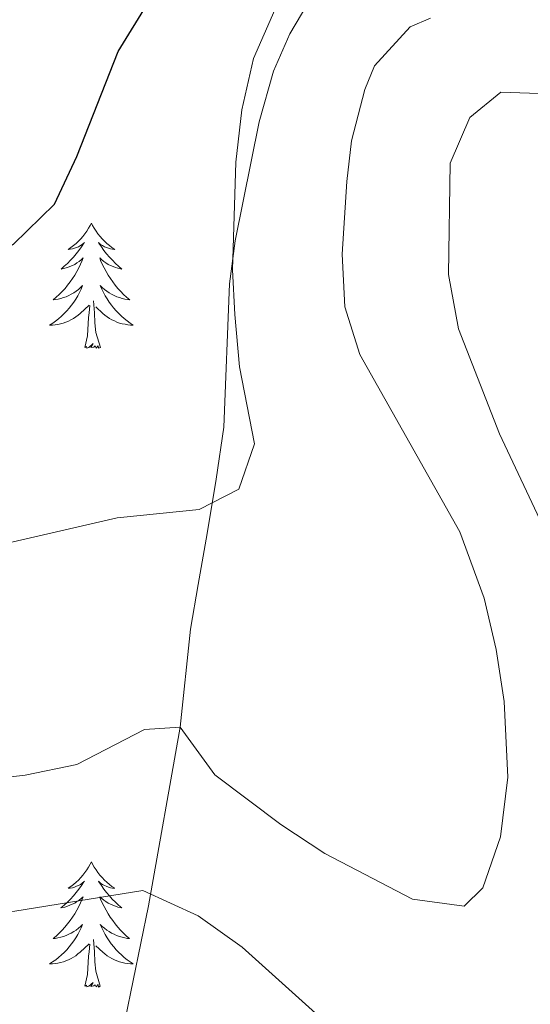
# Model space of a CAD drawing. Units: metres. Extents: x 587013 to 591505, y 4656866 to 4659892.
# Drawn here: x 590307 to 590355, y 4657464 to 4657558 of the extents above; entities that cross this region are included whole.
import ezdxf

# ---------------------------------------------------------------- set-up
doc = ezdxf.new("R2010")
doc.units = ezdxf.units.M
doc.header["$MEASUREMENT"] = 0
for name, color, linetype, lineweight in [('Level 35', 92, 'Continuous', 0), ('Level 36', 19, 'Continuous', 40), ('Level 4', 36, 'Continuous', 30), ('Level 5', 36, 'Continuous', 0)]:
    doc.layers.add(name, color=color, linetype=linetype, lineweight=lineweight)

msp = doc.modelspace()

# ---------------------------------------------------------------- linework, layer by layer
at = {"layer": 'Level 35', "color": 92, "linetype": 'Continuous', "lineweight": 0, "ltscale": 0.5}
msp.add_polyline3d([(590335.26, 4657561.06, 544.35), (590332.43, 4657556.26, 544.13), (590330.88, 4657552.7, 544.06), (590329.52, 4657547.87, 544.03), (590327.24, 4657536.56, 544.16), (590326.69, 4657532.47, 544.37), (590326.16, 4657518.82, 545.67), (590325.44, 4657513.87, 545.95), (590324.56, 4657508.7, 545.77), (590323.72, 4657503.85, 544.95), (590322.98, 4657499.59, 543.66), (590321.99, 4657490.26, 539.95), (590319, 4657473.25, 534.71), (590316.09, 4657459.06, 529.72)], dxfattribs=at)
at = {"layer": 'Level 36', "color": 92, "linetype": 'Continuous', "lineweight": 0}
for points in [[(590313.56, 4657538.25, 0.01), (590313.45, 4657538.03, 0.01), (590313.3, 4657537.75, 0.01), (590313.13, 4657537.49, 0.01), (590312.95, 4657537.23, 0.01), (590312.76, 4657536.98, 0.01), (590312.55, 4657536.74, 0.01), (590312.33, 4657536.52, 0.01), (590312.1, 4657536.3, 0.01), (590311.86, 4657536.1, 0.01), (590311.61, 4657535.91, 0.01), (590311.35, 4657535.73, 0.01), (590311.55, 4657535.75, 0.01), (590311.75, 4657535.79, 0.01), (590311.95, 4657535.85, 0.01), (590312.14, 4657535.91, 0.01), (590312.33, 4657536, 0.01), (590312.51, 4657536.1, 0.01), (590312.69, 4657536.21, 0.01), (590312.89, 4657536.4, 0.01), (590312.85, 4657536.34, 0.01), (590312.62, 4657535.99, 0.01), (590312.38, 4657535.65, 0.01), (590312.12, 4657535.33, 0.01), (590311.86, 4657535.01, 0.01), (590311.58, 4657534.71, 0.01), (590311.28, 4657534.41, 0.01), (590310.98, 4657534.13, 0.01), (590310.67, 4657533.86, 0.01), (590310.79, 4657533.88, 0.01), (590311.04, 4657533.94, 0.01), (590311.28, 4657534.01, 0.01), (590311.52, 4657534.1, 0.01), (590311.75, 4657534.21, 0.01), (590311.97, 4657534.32, 0.01), (590312.18, 4657534.45, 0.01), (590312.39, 4657534.6, 0.01), (590312.59, 4657534.76, 0.01), (590312.78, 4657534.93, 0.01), (590312.69, 4657534.7, 0.01), (590312.53, 4657534.34, 0.01), (590312.36, 4657533.99, 0.01), (590312.18, 4657533.64, 0.01), (590311.98, 4657533.3, 0.01), (590311.76, 4657532.97, 0.01), (590311.54, 4657532.65, 0.01), (590311.3, 4657532.34, 0.01), (590311.05, 4657532.03, 0.01), (590310.78, 4657531.74, 0.01), (590310.51, 4657531.46, 0.01), (590310.22, 4657531.19, 0.01), (590309.92, 4657530.93, 0.01), (590310.12, 4657530.96, 0.01), (590310.39, 4657531.01, 0.01), (590310.65, 4657531.07, 0.01), (590310.91, 4657531.15, 0.01), (590311.16, 4657531.24, 0.01), (590311.41, 4657531.35, 0.01), (590311.65, 4657531.47, 0.01), (590311.89, 4657531.61, 0.01), (590312.11, 4657531.76, 0.01), (590312.33, 4657531.93, 0.01), (590312.53, 4657532.1, 0.01), (590312.73, 4657532.29, 0.01), (590312.59, 4657531.96, 0.01)], [(590313.56, 4657538.25, 0.01), (590313.68, 4657538.03, 0.01), (590313.83, 4657537.75, 0.01), (590314, 4657537.49, 0.01), (590314.18, 4657537.23, 0.01), (590314.38, 4657536.98, 0.01), (590314.58, 4657536.74, 0.01), (590314.8, 4657536.52, 0.01), (590315.03, 4657536.3, 0.01), (590315.27, 4657536.1, 0.01), (590315.52, 4657535.91, 0.01), (590315.78, 4657535.73, 0.01), (590315.58, 4657535.75, 0.01), (590315.38, 4657535.79, 0.01), (590315.18, 4657535.85, 0.01), (590314.99, 4657535.91, 0.01), (590314.8, 4657536, 0.01), (590314.62, 4657536.1, 0.01), (590314.44, 4657536.21, 0.01), (590314.24, 4657536.4, 0.01), (590314.28, 4657536.34, 0.01), (590314.51, 4657535.99, 0.01), (590314.75, 4657535.65, 0.01), (590315.01, 4657535.33, 0.01), (590315.28, 4657535.01, 0.01), (590315.56, 4657534.71, 0.01), (590315.85, 4657534.41, 0.01), (590316.15, 4657534.13, 0.01), (590316.46, 4657533.86, 0.01), (590316.34, 4657533.88, 0.01), (590316.09, 4657533.94, 0.01), (590315.85, 4657534.01, 0.01), (590315.62, 4657534.1, 0.01), (590315.38, 4657534.21, 0.01), (590315.16, 4657534.32, 0.01), (590314.94, 4657534.45, 0.01), (590314.74, 4657534.6, 0.01), (590314.54, 4657534.76, 0.01), (590314.35, 4657534.93, 0.01), (590314.44, 4657534.7, 0.01), (590314.6, 4657534.34, 0.01), (590314.77, 4657533.99, 0.01), (590314.95, 4657533.64, 0.01), (590315.15, 4657533.3, 0.01), (590315.37, 4657532.97, 0.01), (590315.59, 4657532.65, 0.01), (590315.83, 4657532.34, 0.01), (590316.08, 4657532.03, 0.01), (590316.35, 4657531.74, 0.01), (590316.62, 4657531.46, 0.01), (590316.91, 4657531.19, 0.01), (590317.21, 4657530.93, 0.01), (590317.01, 4657530.96, 0.01), (590316.74, 4657531.01, 0.01), (590316.48, 4657531.07, 0.01), (590316.22, 4657531.15, 0.01), (590315.97, 4657531.24, 0.01), (590315.72, 4657531.35, 0.01), (590315.48, 4657531.47, 0.01), (590315.24, 4657531.61, 0.01), (590315.02, 4657531.76, 0.01), (590314.8, 4657531.92, 0.01), (590314.6, 4657532.1, 0.01), (590314.4, 4657532.29, 0.01), (590314.54, 4657531.96, 0.01)], [(590312.589, 4657531.955, 0.01), (590312.429, 4657531.635, 0.01), (590312.259, 4657531.325, 0.01), (590312.078, 4657531.015, 0.01), (590311.878, 4657530.725, 0.01), (590311.668, 4657530.435, 0.01), (590311.448, 4657530.155, 0.01), (590311.218, 4657529.885, 0.01), (590310.968, 4657529.625, 0.01), (590310.708, 4657529.385, 0.01), (590310.438, 4657529.145, 0.01), (590310.158, 4657528.926, 0.01), (590309.877, 4657528.716, 0.01), (590309.577, 4657528.526, 0.01), (590309.847, 4657528.536, 0.01), (590310.107, 4657528.566, 0.01), (590310.378, 4657528.606, 0.01), (590310.628, 4657528.655, 0.01), (590310.888, 4657528.735, 0.01), (590311.138, 4657528.815, 0.01), (590311.378, 4657528.925, 0.01), (590311.618, 4657529.035, 0.01), (590311.848, 4657529.165, 0.01), (590312.068, 4657529.315, 0.01), (590312.288, 4657529.475, 0.01), (590312.488, 4657529.645, 0.01), (590313.338, 4657530.445, 0.01)], [(590314.539, 4657531.965, 0.01), (590314.699, 4657531.645, 0.01), (590314.869, 4657531.335, 0.01), (590315.049, 4657531.025, 0.01), (590315.249, 4657530.725, 0.01), (590315.459, 4657530.445, 0.01), (590315.679, 4657530.165, 0.01), (590315.909, 4657529.895, 0.01), (590316.159, 4657529.635, 0.01), (590316.419, 4657529.395, 0.01), (590316.689, 4657529.155, 0.01), (590316.969, 4657528.935, 0.01), (590317.259, 4657528.724, 0.01), (590317.539, 4657528.534, 0.01), (590317.279, 4657528.545, 0.01), (590317.018, 4657528.575, 0.01), (590316.758, 4657528.615, 0.01), (590316.498, 4657528.665, 0.01), (590316.238, 4657528.735, 0.01), (590315.988, 4657528.825, 0.01), (590315.748, 4657528.935, 0.01), (590315.508, 4657529.045, 0.01), (590315.278, 4657529.175, 0.01), (590315.058, 4657529.325, 0.01), (590314.838, 4657529.475, 0.01), (590314.638, 4657529.655, 0.01), (590313.978, 4657530.275, 0.01)], [(590314.42, 4657526.39, 0.01), (590313.99, 4657527.84, 0.01), (590313.9, 4657528.74, 0.01), (590313.85, 4657529.69, 0.01), (590313.75, 4657530.85, 0.01)], [(590312.95, 4657526.4, 0.01), (590313.19, 4657527.51, 0.01), (590313.3, 4657529.26, 0.01), (590313.35, 4657529.69, 0.01), (590313.42, 4657530.41, 0.01)], [(590314.42, 4657526.39, 0.01), (590314.24, 4657526.33, 0.01), (590314.22, 4657526.57, 0.01), (590314.03, 4657526.35, 0.01), (590313.91, 4657526.55, 0.01), (590313.79, 4657526.44, 0.01), (590313.52, 4657526.39, 0.01), (590313.72, 4657526.78, 0.01), (590313.33, 4657526.4, 0.01), (590313.14, 4657526.35, 0.01), (590313.1, 4657526.51, 0.01), (590312.95, 4657526.4, 0.01)], [(590313.56, 4657477.45, 0.01), (590313.45, 4657477.23, 0.01), (590313.3, 4657476.95, 0.01), (590313.13, 4657476.69, 0.01), (590312.95, 4657476.43, 0.01), (590312.75, 4657476.18, 0.01), (590312.55, 4657475.95, 0.01), (590312.33, 4657475.72, 0.01), (590312.1, 4657475.5, 0.01), (590311.86, 4657475.3, 0.01), (590311.61, 4657475.11, 0.01), (590311.35, 4657474.93, 0.01), (590311.54, 4657474.95, 0.01), (590311.75, 4657474.99, 0.01), (590311.95, 4657475.05, 0.01), (590312.14, 4657475.12, 0.01), (590312.33, 4657475.2, 0.01), (590312.51, 4657475.3, 0.01), (590312.69, 4657475.41, 0.01), (590312.89, 4657475.6, 0.01), (590312.85, 4657475.54, 0.01), (590312.62, 4657475.19, 0.01), (590312.38, 4657474.86, 0.01), (590312.12, 4657474.53, 0.01), (590311.85, 4657474.22, 0.01), (590311.57, 4657473.91, 0.01), (590311.28, 4657473.62, 0.01), (590310.98, 4657473.33, 0.01), (590310.66, 4657473.06, 0.01), (590310.79, 4657473.09, 0.01), (590311.04, 4657473.14, 0.01), (590311.28, 4657473.22, 0.01), (590311.51, 4657473.31, 0.01), (590311.74, 4657473.41, 0.01), (590311.97, 4657473.53, 0.01), (590312.18, 4657473.66, 0.01), (590312.39, 4657473.8, 0.01), (590312.59, 4657473.96, 0.01), (590312.77, 4657474.13, 0.01), (590312.69, 4657473.91, 0.01), (590312.53, 4657473.55, 0.01), (590312.36, 4657473.19, 0.01), (590312.17, 4657472.85, 0.01), (590311.97, 4657472.51, 0.01), (590311.76, 4657472.17, 0.01), (590311.54, 4657471.85, 0.01), (590311.3, 4657471.54, 0.01), (590311.04, 4657471.24, 0.01), (590310.78, 4657470.95, 0.01), (590310.51, 4657470.66, 0.01), (590310.22, 4657470.39, 0.01), (590309.92, 4657470.14, 0.01), (590310.12, 4657470.16, 0.01), (590310.38, 4657470.21, 0.01), (590310.65, 4657470.27, 0.01), (590310.91, 4657470.35, 0.01), (590311.16, 4657470.44, 0.01), (590311.41, 4657470.55, 0.01), (590311.65, 4657470.67, 0.01), (590311.88, 4657470.81, 0.01), (590312.11, 4657470.96, 0.01), (590312.33, 4657471.13, 0.01), (590312.53, 4657471.3, 0.01), (590312.73, 4657471.49, 0.01), (590312.59, 4657471.16, 0.01)], [(590313.56, 4657477.45, 0.01), (590313.67, 4657477.23, 0.01), (590313.83, 4657476.95, 0.01), (590314, 4657476.69, 0.01), (590314.18, 4657476.43, 0.01), (590314.37, 4657476.18, 0.01), (590314.58, 4657475.95, 0.01), (590314.8, 4657475.72, 0.01), (590315.03, 4657475.5, 0.01), (590315.27, 4657475.3, 0.01), (590315.52, 4657475.11, 0.01), (590315.78, 4657474.93, 0.01), (590315.58, 4657474.95, 0.01), (590315.38, 4657474.99, 0.01), (590315.18, 4657475.05, 0.01), (590314.98, 4657475.12, 0.01), (590314.8, 4657475.2, 0.01), (590314.61, 4657475.3, 0.01), (590314.44, 4657475.41, 0.01), (590314.24, 4657475.6, 0.01), (590314.28, 4657475.54, 0.01), (590314.51, 4657475.19, 0.01), (590314.75, 4657474.86, 0.01), (590315, 4657474.53, 0.01), (590315.27, 4657474.22, 0.01), (590315.55, 4657473.91, 0.01), (590315.84, 4657473.62, 0.01), (590316.15, 4657473.33, 0.01), (590316.46, 4657473.06, 0.01), (590316.34, 4657473.09, 0.01), (590316.09, 4657473.14, 0.01), (590315.85, 4657473.22, 0.01), (590315.61, 4657473.31, 0.01), (590315.38, 4657473.41, 0.01), (590315.16, 4657473.53, 0.01), (590314.94, 4657473.66, 0.01), (590314.74, 4657473.8, 0.01), (590314.54, 4657473.96, 0.01), (590314.35, 4657474.13, 0.01), (590314.44, 4657473.91, 0.01), (590314.6, 4657473.55, 0.01), (590314.77, 4657473.19, 0.01), (590314.95, 4657472.85, 0.01), (590315.15, 4657472.51, 0.01), (590315.36, 4657472.17, 0.01), (590315.59, 4657471.85, 0.01), (590315.83, 4657471.54, 0.01), (590316.08, 4657471.24, 0.01), (590316.34, 4657470.95, 0.01), (590316.62, 4657470.66, 0.01), (590316.91, 4657470.39, 0.01), (590317.2, 4657470.14, 0.01), (590317.01, 4657470.16, 0.01), (590316.74, 4657470.21, 0.01), (590316.48, 4657470.27, 0.01), (590316.22, 4657470.35, 0.01), (590315.96, 4657470.44, 0.01), (590315.72, 4657470.55, 0.01), (590315.48, 4657470.67, 0.01), (590315.24, 4657470.81, 0.01), (590315.02, 4657470.96, 0.01), (590314.8, 4657471.13, 0.01), (590314.59, 4657471.3, 0.01), (590314.4, 4657471.49, 0.01), (590314.54, 4657471.16, 0.01)], [(590312.593, 4657471.157, 0.01), (590312.433, 4657470.837, 0.01), (590312.263, 4657470.527, 0.01), (590312.083, 4657470.217, 0.01), (590311.883, 4657469.927, 0.01), (590311.673, 4657469.637, 0.01), (590311.452, 4657469.357, 0.01), (590311.212, 4657469.087, 0.01), (590310.972, 4657468.827, 0.01), (590310.712, 4657468.587, 0.01), (590310.442, 4657468.357, 0.01), (590310.162, 4657468.128, 0.01), (590309.872, 4657467.928, 0.01), (590309.582, 4657467.728, 0.01), (590309.852, 4657467.738, 0.01), (590310.112, 4657467.768, 0.01), (590310.372, 4657467.808, 0.01), (590310.632, 4657467.867, 0.01), (590310.892, 4657467.937, 0.01), (590311.142, 4657468.027, 0.01), (590311.382, 4657468.127, 0.01), (590311.622, 4657468.237, 0.01), (590311.852, 4657468.367, 0.01), (590312.072, 4657468.517, 0.01), (590312.282, 4657468.677, 0.01), (590312.492, 4657468.847, 0.01), (590313.343, 4657469.647, 0.01)], [(590314.543, 4657471.157, 0.01), (590314.703, 4657470.837, 0.01), (590314.863, 4657470.527, 0.01), (590315.053, 4657470.217, 0.01), (590315.243, 4657469.927, 0.01), (590315.453, 4657469.637, 0.01), (590315.683, 4657469.357, 0.01), (590315.913, 4657469.087, 0.01), (590316.163, 4657468.827, 0.01), (590316.423, 4657468.587, 0.01), (590316.683, 4657468.357, 0.01), (590316.963, 4657468.127, 0.01), (590317.253, 4657467.927, 0.01), (590317.543, 4657467.726, 0.01), (590317.283, 4657467.737, 0.01), (590317.023, 4657467.767, 0.01), (590316.753, 4657467.807, 0.01), (590316.493, 4657467.867, 0.01), (590316.243, 4657467.937, 0.01), (590315.993, 4657468.027, 0.01), (590315.743, 4657468.127, 0.01), (590315.513, 4657468.237, 0.01), (590315.283, 4657468.367, 0.01), (590315.063, 4657468.517, 0.01), (590314.843, 4657468.677, 0.01), (590314.643, 4657468.847, 0.01), (590313.983, 4657469.467, 0.01)], [(590314.41, 4657465.6, 0.01), (590313.98, 4657467.04, 0.01), (590313.89, 4657467.94, 0.01), (590313.85, 4657468.89, 0.01), (590313.75, 4657470.05, 0.01)], [(590312.94, 4657465.6, 0.01), (590313.19, 4657466.72, 0.01), (590313.3, 4657468.46, 0.01), (590313.35, 4657468.89, 0.01), (590313.41, 4657469.61, 0.01)], [(590314.41, 4657465.6, 0.01), (590314.24, 4657465.53, 0.01), (590314.22, 4657465.77, 0.01), (590314.03, 4657465.55, 0.01), (590313.91, 4657465.75, 0.01), (590313.79, 4657465.64, 0.01), (590313.52, 4657465.59, 0.01), (590313.72, 4657465.98, 0.01), (590313.33, 4657465.6, 0.01), (590313.14, 4657465.55, 0.01), (590313.1, 4657465.71, 0.01), (590312.94, 4657465.6, 0.01)]]:
    msp.add_polyline3d(points, dxfattribs=at)
at = {"layer": 'Level 4', "color": 36, "linetype": 'Continuous', "lineweight": 30}
msp.add_polyline3d([(590233.69, 4657564.07, 550.01), (590253.61, 4657553.09, 550.01), (590267.14, 4657543.9, 550.01), (590279.98, 4657534.38, 550.01), (590285.22, 4657532.18, 550.01), (590290.44, 4657531.84, 550.01), (590296.37, 4657532.28, 550.01), (590301.24, 4657533.72, 550.01), (590306.16, 4657536.24, 550.01), (590310.05, 4657540.06, 550.01), (590312.18, 4657544.58, 550.01), (590316.12, 4657554.59, 550.01), (590321.99, 4657564.2, 550.01)], dxfattribs=at)
at = {"layer": 'Level 5', "color": 36, "linetype": 'Continuous', "lineweight": 0}
for points in [[(590347.34, 4657452.52, 535.01), (590351.77, 4657451.53, 535.01), (590356.91, 4657451.69, 535.01), (590359.9, 4657453.1, 535.01), (590363.06, 4657457.03, 535.01), (590365.93, 4657464.27, 535.01), (590366.54, 4657468.25, 535.01), (590366.42, 4657473.25, 535.01), (590365.12, 4657488.65, 535.01), (590359.73, 4657504.53, 535.01), (590356.74, 4657508.95, 535.01), (590352.39, 4657518.19, 535.01), (590348.48, 4657528.19, 535.01), (590347.53, 4657533.36, 535.01), (590347.68, 4657543.95, 535.01), (590349.56, 4657548.3, 535.01), (590352.52, 4657550.71, 535.01), (590359.78, 4657550.44, 535.01), (590364.63, 4657551.63, 535.01), (590376.43, 4657558.87, 535.01)], [(590253.58, 4657533.86, 545.01), (590257.09, 4657530.02, 545.01), (590260.8, 4657525.06, 545.01), (590265.97, 4657517.18, 545.01), (590271.72, 4657510.04, 545.01), (590275.92, 4657507.33, 545.01), (590278.26, 4657506.53, 545.01), (590283.18, 4657505.53, 545.01), (590291.23, 4657505.11, 545.01), (590295.9, 4657505.55, 545.01), (590316, 4657510.2, 545.01), (590323.8, 4657511, 545.01), (590327.59, 4657512.92, 545.01), (590329.09, 4657517.23, 545.01), (590327.64, 4657524.56, 545.01), (590327.21, 4657529.54, 545.01), (590326.98, 4657533.81, 545.01), (590327.31, 4657544.06, 545.01), (590327.88, 4657549.01, 545.01), (590328.99, 4657553.92, 545.01), (590331, 4657558.54, 545.01)], [(590300.62, 4657484.93, 540.01), (590307.25, 4657485.7, 540.01), (590312.17, 4657486.71, 540.01), (590318.6, 4657490.04, 540.01), (590321.99, 4657490.26, 540.01), (590325.31, 4657485.73, 540.01), (590331.57, 4657481, 540.01), (590335.78, 4657478.23, 540.01), (590344.11, 4657473.91, 540.01), (590349.03, 4657473.22, 540.01), (590350.79, 4657474.96, 540.01), (590352.48, 4657479.84, 540.01), (590353.18, 4657485.51, 540.01), (590352.82, 4657492.72, 540.01), (590352.08, 4657497.65, 540.01), (590350.93, 4657502.56, 540.01), (590348.6, 4657508.85, 540.01), (590339.1, 4657525.74, 540.01), (590337.66, 4657530.29, 540.01), (590337.42, 4657535.29, 540.01), (590337.86, 4657542.19, 540.01), (590338.3, 4657546.07, 540.01), (590339.58, 4657550.95, 540.01), (590340.49, 4657553.22, 540.01), (590343.89, 4657556.94, 540.01), (590345.82, 4657557.76, 540.01)], [(590247.769, 4657452.097, 535.01), (590258.36, 4657452.766, 535.01), (590263.032, 4657454.565, 535.01), (590268.763, 4657456.104, 535.01), (590273.814, 4657457.853, 535.01), (590278.605, 4657460.092, 535.01), (590282.677, 4657463.012, 535.01), (590290.98, 4657470.28, 535.01), (590295.691, 4657471.98, 535.01), (590306.273, 4657472.768, 535.01), (590318.445, 4657474.736, 535.01), (590323.705, 4657472.295, 535.01), (590327.905, 4657469.335, 535.01), (590343.083, 4657455.643, 535.01), (590347.343, 4657452.523, 535.01)]]:
    msp.add_polyline3d(points, dxfattribs=at)

doc.saveas('drawing.dxf')
